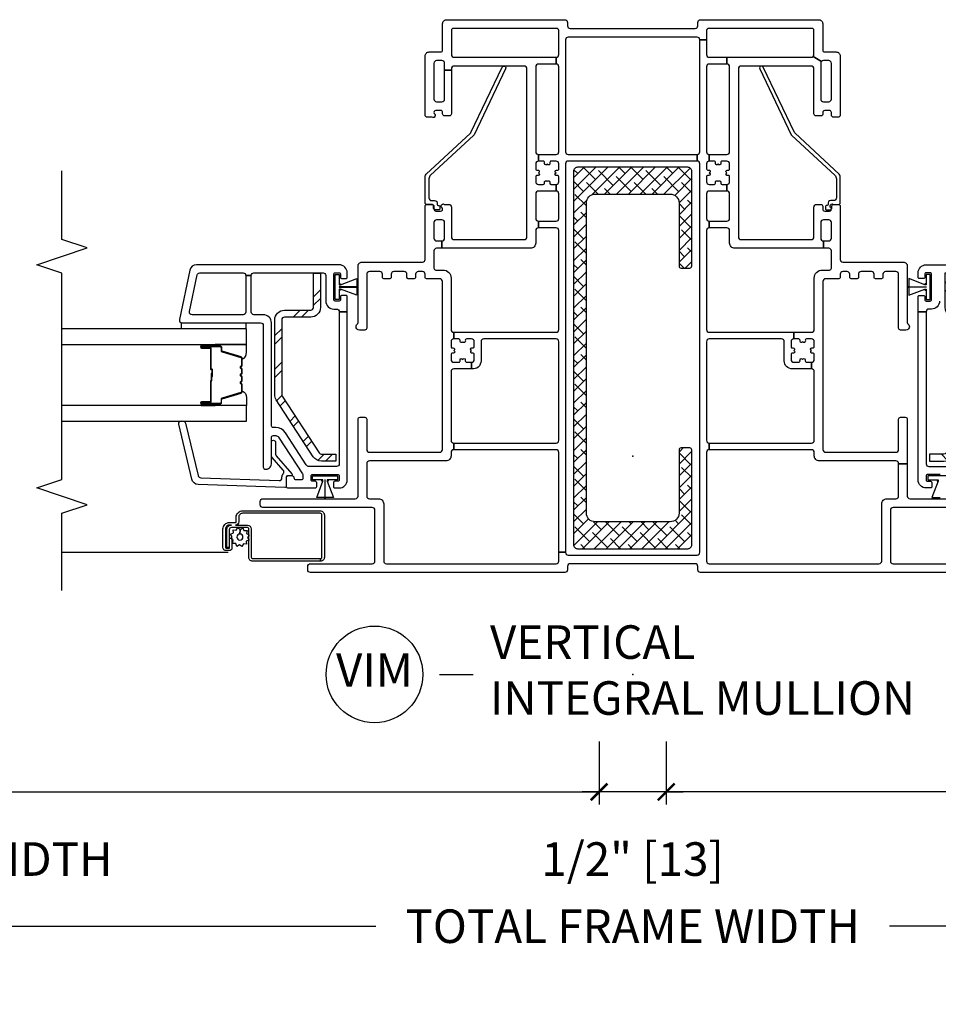
# Model space of a CAD drawing. Units: inches. Extents: x 1 to 200, y 1 to 115.
# Drawn here: x 116 to 123, y 28 to 36 of the extents above; entities that cross this region are included whole.
import ezdxf

# ---------------------------------------------------------------- set-up
doc = ezdxf.new("R2010")
doc.units = ezdxf.units.IN
doc.header["$MEASUREMENT"] = 0
doc.layers.get('Defpoints').update_dxf_attribs({"color": 253})
for name, color, linetype in [('ZP-ANNO-DIMS-DWNLD', 2, 'Continuous'), ('ZP-ANNO-MARK', 9, 'Continuous'), ('ZP-ANNO-TITL', 44, 'Continuous'), ('ZP-SECT-ALUM', 63, 'Continuous'), ('ZP-SECT-GLAS', 153, 'Continuous'), ('ZP-SECT-REIN', 14, 'Continuous'), ('ZP-SECT-RNHA', 101, 'Continuous'), ('ZP-SECT-SCRN', 234, 'Screen'), ('ZP-SECT-SEAL', 8, 'Continuous'), ('ZP-SECT-VINL', 130, 'Continuous'), ('ZP-SECT-WSTP', 40, 'Continuous')]:
    doc.layers.add(name, color=color, linetype=linetype)
doc.layers.add('ZP-ANNO-NPLT', color=7, linetype='Continuous', plot=False)
doc.styles.get("Standard").update_dxf_attribs({"font": 'arial.ttf'})
doc.linetypes.add('Screen', pattern='A,0.0625,-0.09375,[133,ltypeshp.shx,S=0.0375,R=0,X=-0.0625,Y=0],-0.0625,0.03125', length=0.25)
doc.dimstyles.new('3 inch Tick', dxfattribs={"dimtxt": 0.25, "dimasz": 0.125, "dimexe": 0.09375, "dimexo": 0.25, "dimgap": 0.0875, "dimtad": 1, "dimdec": 4, "dimzin": 10, "dimdsep": 46, "dimlunit": 5, "dimtxsty": 'Standard', "dimblk1": 'ARCHTICK', "dimblk2": 'ARCHTICK', "dimsah": 1, "dimcen": 0.09, "dimclrd": 256, "dimclre": 256, "dimclrt": 255, "dimadec": 3, "dimazin": 2, "dimtfac": 0.75, "dimtdec": 4, "dimtofl": 0, "dimtmove": 2, "dimatfit": 3, "dimfxl": 1, "dimfrac": 2, "dimtolj": 1, "dimtzin": 0, "dimlwd": -1, "dimlwe": -1, "dimarcsym": 0})
doc.dimstyles.new('Frame Brake Dim Text', dxfattribs={"dimtxt": 0.25, "dimasz": 0.125, "dimexe": 0.09375, "dimexo": 0.25, "dimgap": 0.25, "dimtad": 1, "dimdec": 4, "dimzin": 10, "dimdsep": 46, "dimlunit": 5, "dimtxsty": 'Standard', "dimblk1": 'ARCHTICK', "dimblk2": 'ARCHTICK', "dimsah": 1, "dimcen": 0.09, "dimclrd": 256, "dimclre": 256, "dimclrt": 255, "dimadec": 3, "dimazin": 2, "dimtfac": 0.75, "dimtdec": 4, "dimtofl": 0, "dimtmove": 2, "dimatfit": 3, "dimfxl": 1, "dimfrac": 2, "dimtolj": 1, "dimtzin": 0, "dimlwd": -1, "dimlwe": -1, "dimarcsym": 0})

# ---------------------------------------------------------------- blocks, each defined once
blk = doc.blocks.new('101CS - Vin2023 V250 DH (Dual .75  in 3mm IG) V J U Mull Sc')
at = {"layer": 'ZP-SECT-RNHA'}
h = blk.add_hatch(dxfattribs=at)
h.set_pattern_fill('ANSI38', color=256, scale=0.5, style=0)
h.paths.add_polyline_path([(-0.41, 2.151, 0.414214), (-0.44, 2.121), (-0.44, -0.659, 0.414214), (-0.41, -0.689), (0.41, -0.689, 0.414214), (0.44, -0.659), (0.44, 0.046, 0.414214), (0.425, 0.061), (0.36, 0.061, 0.414214), (0.345, 0.046), (0.345, -0.424, -0.414214), (0.28, -0.489), (-0.28, -0.489, -0.414214), (-0.345, -0.424), (-0.345, 1.886, -0.414214), (-0.28, 1.951), (0.28, 1.951, -0.414214), (0.345, 1.886), (0.345, 1.416, 0.414214), (0.36, 1.401), (0.425, 1.401, 0.414214), (0.44, 1.416), (0.44, 2.121, 0.414214), (0.41, 2.151)])
h = blk.add_hatch(dxfattribs=at)
h.set_pattern_fill('STEEL HATCH 2', color=256, scale=0.5, style=0, pattern_type=2)
h.set_pattern_definition([(45, (-35.7495, -11.9995), (3e-17, 0.5), [0.352139, -0.3549676]), (45, (-35.9995, -11.9995), (3e-17, 0.5), [0.7056926, -0.001414]), (90, (-35.75, -11.75), (-0.5, 3e-17), [0, -0.5]), (45, (-35.9995, -11.7495), (3e-17, 0.5), [0.352846, -0.3542605]), (45, (-35.812, -11.9995), (3e-17, 0.5), [0.4405275, -0.266579]), (45, (-35.9995, -11.937), (3e-17, 0.5), [0.617304, -0.0898026]), (45, (-35.9995, -11.687), (3e-17, 0.5), [0.264458, -0.442649]), (45, (-35.562, -11.9995), (3e-17, 0.5), [0.086974, -0.6201326])])
h.paths.add_polyline_path([(-2.3968, 1.0352, 0.414214), (-2.325, 1.107), (-2.325, 1.363), (-2.3768, 1.363), (-2.3768, 1.107, -0.414214), (-2.3968, 1.087), (-2.5932, 1.087, 0.414214), (-2.665, 1.0152), (-2.665, 0.999), (-2.665, 0.4588, 0.144993), (-2.6534, 0.4197), (-2.3781, -0.0043, 0.253968), (-2.3179, -0.037), (-2.21, -0.037), (-2.21, 0.0148), (-2.3179, 0.0148, -0.253968), (-2.3346, 0.0239), (-2.6132, 0.4529), (-2.6132, 0.999), (-2.6132, 1.0152, -0.414214), (-2.5932, 1.0352)])
h = blk.add_hatch(dxfattribs=at)
h.set_pattern_fill('STEEL HATCH 2', color=256, scale=0.5, angle=90, style=0, pattern_type=2)
h.set_pattern_definition([(135, (2.48387, 0.89112), (-0.5, 6e-17), [0.35214, -0.35497]), (135, (2.48387, 0.64112), (-0.5, 6e-17), [0.7057, -0.00141]), (180, (2.23437, 0.8906), (-6e-17, -0.5), [0, -0.5]), (135, (2.23387, 0.64112), (-0.5, 6e-17), [0.35285, -0.35426]), (135, (2.48387, 0.82862), (-0.5, 6e-17), [0.44053, -0.26658]), (135, (2.42137, 0.64112), (-0.5, 6e-17), [0.6173, -0.0898]), (135, (2.17137, 0.64112), (-0.5, 6e-17), [0.26446, -0.44265]), (135, (2.48387, 1.07862), (-0.5, 6e-17), [0.08697, -0.62013])])
h.paths.add_polyline_path([(2.3968, 1.087, -0.414214), (2.3768, 1.107), (2.3768, 1.363), (2.325, 1.363), (2.325, 1.107, 0.414214), (2.3968, 1.0352), (2.5932, 1.0352, -0.414214), (2.6132, 1.0152), (2.6132, 0.999), (2.6132, 0.4529), (2.3346, 0.0239, -0.253968), (2.3179, 0.0148), (2.21, 0.0148), (2.21, -0.037), (2.3179, -0.037, 0.253968), (2.3781, -0.0043), (2.6534, 0.4197, 0.144993), (2.665, 0.4588), (2.665, 0.999), (2.665, 1.0152, 0.414214), (2.5932, 1.087)])
at = {"layer": 'ZP-ANNO-NPLT'}
blk.add_point((0, 0), dxfattribs=at)
at = {"layer": 'ZP-SECT-ALUM'}
for points in [[(-3.1475, 0.8098), (-3.21, 0.8098, -1), (-3.21, 0.8158), (-3.072, 0.8158, -0.414214), (-3.065, 0.8088), (-3.065, 0.7887, 0.329751), (-3.0569, 0.7777), (-2.917, 0.7349, -0.329751), (-2.912, 0.7282), (-2.912, 0.6781, -0.198912), (-2.9141, 0.6731), (-2.9193, 0.668, 0.414214), (-2.9193, 0.6545), (-2.9141, 0.6494, -0.198912), (-2.912, 0.6444), (-2.912, 0.6211, -0.198912), (-2.9141, 0.6161), (-2.9193, 0.611, 0.414214), (-2.9193, 0.5975), (-2.9141, 0.5924, -0.198912), (-2.912, 0.5874), (-2.912, 0.5641, -0.198912), (-2.9141, 0.5591), (-2.9193, 0.554, 0.414214), (-2.9193, 0.5405), (-2.9141, 0.5354, -0.198912), (-2.912, 0.5304), (-2.912, 0.4803, -0.329751), (-2.917, 0.4736), (-3.0569, 0.4308, 0.329751), (-3.065, 0.4198), (-3.065, 0.3998, -0.414214), (-3.072, 0.3928), (-3.21, 0.3928, -1), (-3.21, 0.3988), (-3.1475, 0.3988, 0.414214), (-3.138, 0.4083), (-3.138, 0.559, -0.341999), (-3.1373, 0.56, 0.341999), (-3.1335, 0.5649), (-3.1335, 0.6143), (-3.138, 0.6143), (-3.138, 0.5653, -0.327919), (-3.1387, 0.5643, 0.327919), (-3.1425, 0.559), (-3.1425, 0.4083, -0.414214), (-3.1475, 0.4033), (-3.21, 0.4033, 1), (-3.21, 0.3883), (-3.072, 0.3883, 0.414214), (-3.0605, 0.3998), (-3.0605, 0.4198, -0.329751), (-3.0556, 0.4265), (-2.9157, 0.4693, 0.329751), (-2.9075, 0.4803), (-2.9075, 0.5304, 0.198912), (-2.9109, 0.5385), (-2.9161, 0.5437, -0.414214), (-2.9161, 0.5508), (-2.9109, 0.556, 0.198912), (-2.9075, 0.5641), (-2.9075, 0.5874, 0.198912), (-2.9109, 0.5955), (-2.9161, 0.6007, -0.414214), (-2.9161, 0.6078), (-2.9109, 0.613, 0.198912), (-2.9075, 0.6211), (-2.9075, 0.6444, 0.198912), (-2.9109, 0.6525), (-2.9161, 0.6577, -0.414214), (-2.9161, 0.6648), (-2.9109, 0.67, 0.198912), (-2.9075, 0.6781), (-2.9075, 0.7282, 0.329751), (-2.9157, 0.7392), (-3.0556, 0.782, -0.329751), (-3.0605, 0.7887), (-3.0605, 0.8088, 0.414214), (-3.072, 0.8203), (-3.21, 0.8203, 1), (-3.21, 0.8053), (-3.1475, 0.8053, -0.414214), (-3.1425, 0.8003), (-3.1425, 0.6493, 0.414214), (-3.1375, 0.6443), (-3.1357, 0.6443, -0.414214), (-3.1335, 0.6421), (-3.1335, 0.5943), (-3.129, 0.5943), (-3.129, 0.6421, 0.414214), (-3.1357, 0.6488), (-3.1375, 0.6488, -0.414214), (-3.138, 0.6493), (-3.138, 0.8003, 0.414214)], [(-2.904, -0.4067), (-2.3275, -0.4067, -0.414214), (-2.2955, -0.4387), (-2.2955, -0.7532, -0.414214), (-2.324, -0.7817), (-2.324, -0.7632, 0.414214), (-2.314, -0.7532), (-2.314, -0.4387, 0.414214), (-2.3275, -0.4252), (-2.904, -0.4252, 0.414214), (-2.9335, -0.4547), (-2.9335, -0.4901, -0.417559), (-2.9564, -0.5127), (-2.8682, -0.5133, -0.410876), (-2.84, -0.5417), (-2.84, -0.7532, 0.414214), (-2.83, -0.7632), (-2.324, -0.7632), (-2.324, -0.7817), (-2.83, -0.7817, -0.414214), (-2.8585, -0.7532), (-2.859, -0.5593), (-2.859, -0.5386, 0.32398), (-2.8685, -0.5317), (-2.9878, -0.5317, 0.414214), (-3.0038, -0.5478), (-3.0038, -0.6796), (-3.0223, -0.6796), (-3.0223, -0.5478, -0.414214), (-2.9878, -0.5132), (-3.0025, -0.5127, 0.414214), (-3.032, -0.5422), (-3.032, -0.6787, 0.414214), (-3.0256, -0.6851), (-3.0035, -0.6851, 0.414214), (-3.002, -0.6837), (-3.002, -0.6094), (-2.9835, -0.6094), (-2.9835, -0.6837, -0.414214), (-3.0035, -0.7036), (-3.0256, -0.7036, -0.414214), (-3.0505, -0.6787), (-3.0505, -0.5422, -0.414214), (-3.0025, -0.4942), (-2.9561, -0.4942, 0.414214), (-2.952, -0.4901), (-2.952, -0.4547, -0.414214)]]:
    blk.add_lwpolyline(points, format="xyb", close=True, dxfattribs=at)
at = {"layer": 'ZP-SECT-GLAS', "flags": 128}
for points in [[(-4.25, 0.831), (-2.875, 0.831), (-2.875, 0.948), (-4.25, 0.948)], [(-4.25, 0.2605), (-2.875, 0.2605), (-2.875, 0.3775), (-4.25, 0.3775)]]:
    blk.add_lwpolyline(points, dxfattribs=at)
at = {"layer": 'ZP-SECT-REIN'}
for points in [[(0.44, 2.121, 0.414214), (0.41, 2.151), (-0.41, 2.151, 0.414214), (-0.44, 2.121), (-0.44, -0.659, 0.414214), (-0.41, -0.689), (0.41, -0.689, 0.414214), (0.44, -0.659), (0.44, 0.046, 0.414214), (0.425, 0.061), (0.36, 0.061, 0.414214), (0.345, 0.046), (0.345, -0.424, -0.414214), (0.28, -0.489), (-0.28, -0.489, -0.414214), (-0.345, -0.424), (-0.345, 1.886, -0.414214), (-0.28, 1.951), (0.28, 1.951, -0.414214), (0.345, 1.886), (0.345, 1.416, 0.414214), (0.36, 1.401), (0.425, 1.401, 0.414214), (0.44, 1.416)], [(-2.3768, 1.363), (-2.325, 1.363), (-2.325, 1.107, -0.414214), (-2.3968, 1.0352), (-2.5932, 1.0352, 0.414214), (-2.6132, 1.0152), (-2.6132, 0.999), (-2.6132, 0.4588, 0.144993), (-2.61, 0.4479), (-2.3346, 0.0239, 0.253968), (-2.3179, 0.0148), (-2.21, 0.0148), (-2.21, -0.037), (-2.3179, -0.037, -0.253968), (-2.3781, -0.0043), (-2.6534, 0.4197, -0.144993), (-2.665, 0.4588), (-2.665, 0.999), (-2.665, 1.0152, -0.414214), (-2.5932, 1.087), (-2.3968, 1.087, 0.414214), (-2.3768, 1.107)], [(2.3768, 1.363), (2.325, 1.363), (2.325, 1.107, 0.414214), (2.3968, 1.0352), (2.5932, 1.0352, -0.414214), (2.6132, 1.0152), (2.6132, 0.999), (2.6132, 0.4588, -0.144993), (2.61, 0.4479), (2.3346, 0.0239, -0.253968), (2.3179, 0.0148), (2.21, 0.0148), (2.21, -0.037), (2.3179, -0.037, 0.253968), (2.3781, -0.0043), (2.6534, 0.4197, 0.144993), (2.665, 0.4588), (2.665, 0.999), (2.665, 1.0152, 0.414214), (2.5932, 1.087), (2.3968, 1.087, -0.414214), (2.3768, 1.107)]]:
    blk.add_lwpolyline(points, format="xyb", close=True, dxfattribs=at)
at = {"layer": 'ZP-SECT-SCRN'}
blk.add_line((-3.0113, -0.7183), (-4.25, -0.7183), dxfattribs=at)
at = {"layer": 'ZP-SECT-SEAL'}
for points in [[(-3.1097, 0.831), (-3.1097, 0.8203), (-3.21, 0.8203, 0.120168), (-3.2135, 0.8194), (-3.2135, 0.831)], [(-2.9157, 0.7392, -0.329751), (-2.9075, 0.7282), (-2.9075, 0.722, 0.300665), (-2.875, 0.7737), (-2.875, 0.831), (-3.1097, 0.831), (-3.1097, 0.8203), (-3.072, 0.8203, -0.414214), (-3.0605, 0.8088), (-3.0605, 0.7887, 0.329751), (-3.0556, 0.782)], [(-2.9157, 0.4693, 0.329751), (-2.9075, 0.4803), (-2.9075, 0.4865, -0.300665), (-2.875, 0.4348), (-2.875, 0.3775), (-3.1097, 0.3775), (-3.1097, 0.3883), (-3.072, 0.3883, 0.414214), (-3.0605, 0.3998), (-3.0605, 0.4198, -0.329751), (-3.0556, 0.4265)], [(-3.1097, 0.3775), (-3.1097, 0.3883), (-3.21, 0.3883, -0.120168), (-3.2135, 0.3891), (-3.2135, 0.3775)]]:
    blk.add_lwpolyline(points, format="xyb", close=True, dxfattribs=at)
at = {"layer": 'ZP-SECT-VINL'}
for points in [[(2.753, -0.382), (1.939, -0.382, 0.414214), (1.919, -0.402), (1.919, -0.781, 0.414214), (1.939, -0.801), (2.399, -0.801, -0.414214)], [(2.399, -0.866), (0.505, -0.866, -0.414214), (0.485, -0.846), (0.485, -0.821, 0.414214), (0.465, -0.801), (-0.465, -0.801, 0.414214), (-0.485, -0.821), (-0.485, -0.846, -0.414214), (-0.505, -0.866), (-2.399, -0.866, -0.414214), (-2.419, -0.846), (-2.419, -0.821, -0.414214), (-2.399, -0.801), (-1.939, -0.801, 0.414214), (-1.919, -0.781), (-1.919, -0.402, 0.414214), (-1.939, -0.382), (-2.753, -0.382, -0.414214), (-2.773, -0.362), (-2.773, -0.337, -0.414214), (-2.753, -0.317), (-2.065, -0.317, 0.414214), (-2.045, -0.297), (-2.045, 0.275, -0.414214), (-2.03, 0.29), (-1.995, 0.29, -0.414214), (-1.98, 0.275), (-1.98, 0.049, 0.414214), (-1.96, 0.029), (-1.437, 0.029, 0.414214), (-1.417, 0.049), (-1.417, 1.301, 0.414214), (-1.437, 1.321), (-1.535, 1.321, -0.414214), (-1.545, 1.331), (-1.545, 1.354, 0.414214), (-1.565, 1.374), (-1.596, 1.374, 0.414214), (-1.616, 1.354), (-1.616, 1.331, -0.414214), (-1.626, 1.321), (-1.671, 1.321, -0.414214), (-1.681, 1.331), (-1.681, 1.354, 0.414214), (-1.701, 1.374), (-1.778, 1.374, 0.414214), (-1.798, 1.354), (-1.798, 1.331, -0.414214), (-1.808, 1.321), (-1.853, 1.321, -0.414214), (-1.863, 1.331), (-1.863, 1.354, 0.414214), (-1.883, 1.374), (-1.96, 1.374, 0.414214), (-1.98, 1.354), (-1.98, 0.954, -0.414214), (-1.995, 0.939), (-2.035, 0.939, -0.708812), (-2.0506, 0.9835, 0.227735), (-2.045, 0.9952), (-2.045, 1.415, -0.414214), (-2.015, 1.445), (-1.565, 1.445, 0.414214), (-1.545, 1.465), (-1.545, 1.86, -0.414214), (-1.53, 1.875), (-1.495, 1.875, -0.414214), (-1.48, 1.86), (-1.48, 1.84, 0.414214), (-1.465, 1.825), (-1.43, 1.825, 0.599022), (-1.4175, 1.8483, -1.063913), (-1.4, 1.875), (-1.37, 1.875, -0.414214), (-1.35, 1.855), (-1.35, 1.633, 0.414214), (-1.33, 1.613), (-0.807, 1.613, 0.414214), (-0.787, 1.633), (-0.787, 2.885, 0.414214), (-0.807, 2.905), (-1.33, 2.905, 0.414214), (-1.35, 2.885), (-1.35, 2.875), (-1.4, 2.875), (-1.4, 2.925, 0.414214), (-1.42, 2.945), (-1.46, 2.945, 0.414214), (-1.48, 2.925), (-1.48, 2.659, 0.414214), (-1.46, 2.639), (-1.42, 2.639, 0.414214), (-1.4, 2.659), (-1.4, 2.875), (-1.35, 2.875), (-1.35, 2.5486, -0.414214), (-1.365, 2.5336), (-1.4, 2.5336, -0.414214), (-1.415, 2.5486), (-1.415, 2.559, 0.414214), (-1.43, 2.574), (-1.465, 2.574, 0.599022), (-1.4775, 2.5507, -1.063913), (-1.495, 2.524), (-1.53, 2.524, -0.414214), (-1.545, 2.539), (-1.545, 2.98, -0.414214), (-1.515, 3.01), (-1.43, 3.01, 0.414214), (-1.415, 3.025), (-1.415, 3.22, -0.414214), (-1.385, 3.25), (-0.505, 3.25, -0.414214), (-0.485, 3.23), (-0.485, 3.205, 0.414214), (-0.465, 3.185), (0.465, 3.185, 0.414214), (0.485, 3.205), (0.485, 3.23, -0.414214), (0.505, 3.25), (1.385, 3.25, -0.414214), (1.415, 3.22), (1.415, 3.025, 0.414214), (1.43, 3.01), (1.515, 3.01, -0.414214), (1.545, 2.98), (1.545, 2.539, -0.414214), (1.53, 2.524), (1.495, 2.524, -0.414214), (1.48, 2.539), (1.48, 2.559, 0.414214), (1.465, 2.574), (1.43, 2.574, 0.516104), (1.4158, 2.5541, -0.574327), (1.4, 2.5336), (1.365, 2.5336, -0.414214), (1.35, 2.5486), (1.35, 2.885, 0.414214), (1.33, 2.905), (0.807, 2.905, 0.414214), (0.787, 2.885), (0.787, 1.633, 0.414214), (0.807, 1.613), (1.33, 1.613, 0.414214), (1.35, 1.633), (1.35, 1.855, -0.414214), (1.37, 1.875), (1.4, 1.875, -0.414214), (1.415, 1.86), (1.415, 1.84, 0.414214), (1.43, 1.825), (1.465, 1.825, 0.599022), (1.4775, 1.8483, -1.063913), (1.495, 1.875), (1.53, 1.875, -0.414214), (1.545, 1.86), (1.545, 1.465, 0.414214), (1.565, 1.445), (2.015, 1.445, -0.414214), (2.045, 1.415), (2.045, 0.9952, 0.227735), (2.0506, 0.9835, -0.708812), (2.035, 0.939), (1.995, 0.939, -0.414214), (1.98, 0.954), (1.98, 1.354, 0.414214), (1.96, 1.374), (1.883, 1.374, 0.414214), (1.863, 1.354), (1.863, 1.331, -0.414214), (1.853, 1.321), (1.808, 1.321, -0.414214), (1.798, 1.331), (1.798, 1.354, 0.414214), (1.778, 1.374), (1.701, 1.374, 0.414214), (1.681, 1.354), (1.681, 1.331, -0.414214), (1.671, 1.321), (1.626, 1.321, -0.414214), (1.616, 1.331), (1.616, 1.354, 0.414214), (1.596, 1.374), (1.565, 1.374, 0.414214), (1.545, 1.354), (1.545, 1.331, -0.414214), (1.535, 1.321), (1.437, 1.321, 0.414214), (1.417, 1.301), (1.417, 0.049, 0.414214), (1.437, 0.029), (1.96, 0.029, 0.414214), (1.98, 0.049), (1.98, 0.275, -0.414214), (1.995, 0.29), (2.03, 0.29, -0.414214), (2.045, 0.275), (2.045, -0.056), (1.98, -0.056, 0.414214), (1.96, -0.036), (1.391, -0.036, -0.414214), (1.352, 0.003), (1.352, 0.028, 0.414214), (1.332, 0.048), (0.57, 0.048), (0.57, 0.098), (1.332, 0.098, 0.414214), (1.352, 0.118), (1.352, 0.6295, 0.414214), (1.332, 0.6495), (1.332, 0.6995, 0.414214), (1.352, 0.7195), (1.352, 0.7565, 0.523655), (1.3385, 0.7659, -0.936527), (1.3314, 0.786, -0.852611), (1.3345, 0.8055), (1.342, 0.8055, 0.414214), (1.352, 0.8155), (1.352, 0.8525, 0.414214), (1.332, 0.8725), (1.295, 0.8725, 0.523655), (1.2856, 0.859, -0.936527), (1.2655, 0.8519, -0.852611), (1.246, 0.855), (1.246, 0.8625, 0.414214), (1.236, 0.8725), (1.199, 0.8725), (1.199, 0.9225), (1.332, 0.9225, 0.414214), (1.352, 0.9425), (1.352, 1.326, -0.414214), (1.412, 1.386), (1.465, 1.386, 0.414214), (1.48, 1.401), (1.48, 1.528, 0.414214), (1.46, 1.548), (1.42, 1.548), (1.42, 1.603), (1.46, 1.603, 0.414214), (1.48, 1.623), (1.48, 1.74, 0.414214), (1.46, 1.76), (1.42, 1.76, 0.414214), (1.4, 1.74), (1.4, 1.623, 0.414214), (1.42, 1.603), (1.42, 1.548), (0.761, 1.548, -0.414214), (0.722, 1.587), (0.722, 1.68, 0.414214), (0.702, 1.7), (0.57, 1.7), (0.57, 1.75), (0.702, 1.75, 0.414214), (0.722, 1.77), (0.722, 1.9535, 0.414214), (0.702, 1.9735), (0.702, 2.0235, 0.414214), (0.722, 2.0435), (0.722, 2.0805, 0.523655), (0.7085, 2.0899, -0.936527), (0.7014, 2.11, -0.852611), (0.7045, 2.1295), (0.712, 2.1295, 0.414214), (0.722, 2.1395), (0.722, 2.1765, 0.414214), (0.702, 2.1965), (0.6655, 2.1965, 0.523655), (0.6561, 2.183, -0.936527), (0.636, 2.1759, -0.852611), (0.6165, 2.179), (0.6165, 2.1865, 0.414214), (0.6065, 2.1965), (0.57, 2.1965), (0.57, 2.2465), (0.702, 2.2465, 0.414214), (0.722, 2.2665), (0.722, 2.9, 0.414214), (0.702, 2.92), (0.702, 2.97), (1.33, 2.97, 0.198912), (1.3441, 2.9759), (1.4059, 2.9391, 0.198912), (1.4, 2.925), (1.4, 2.659, 0.414214), (1.42, 2.639), (1.46, 2.639, 0.414214), (1.48, 2.659), (1.48, 2.925, 0.414214), (1.46, 2.945), (1.42, 2.945, 0.198912), (1.4059, 2.9391), (1.3441, 2.9759, 0.198912), (1.35, 2.99), (1.35, 3.17, 0.414214), (1.335, 3.185), (0.565, 3.185, 0.414214), (0.55, 3.17), (0.55, 3.1), (0.5, 3.1, 0.414214), (0.48, 3.12), (-0.48, 3.12, 0.414214), (-0.5, 3.1), (-0.5, 2.267, 0.414214), (-0.48, 2.247), (0.48, 2.247), (0.48, 2.197), (-0.48, 2.197, 0.414214), (-0.5, 2.177), (-0.5, -0.716), (-0.55, -0.716), (-0.55, 0.028, 0.414214), (-0.57, 0.048), (-1.332, 0.048), (-1.332, 0.098), (-0.57, 0.098, 0.414214), (-0.55, 0.118), (-0.55, 0.8525, 0.414214), (-0.57, 0.8725), (-1.109, 0.8725, 0.414214), (-1.129, 0.8525), (-1.129, 0.7095, -0.464153), (-1.199, 0.6503), (-1.199, 0.6995, 0.414214), (-1.179, 0.7195), (-1.179, 0.7565, 0.523655), (-1.1925, 0.7659, -0.936527), (-1.1996, 0.786, -0.852611), (-1.1965, 0.8055), (-1.189, 0.8055, 0.414214), (-1.179, 0.8155), (-1.179, 0.8525, 0.414214), (-1.199, 0.8725), (-1.236, 0.8725, 0.523655), (-1.2454, 0.859, -0.936527), (-1.2655, 0.8519, -0.852611), (-1.285, 0.855), (-1.285, 0.8625, 0.414214), (-1.295, 0.8725), (-1.332, 0.8725), (-1.332, 0.9225), (-0.57, 0.9225, 0.414214), (-0.55, 0.9425), (-0.55, 1.68, 0.414214), (-0.57, 1.7), (-0.702, 1.7), (-0.702, 1.75), (-0.57, 1.75, 0.414214), (-0.55, 1.77), (-0.55, 1.9535, 0.414214), (-0.57, 1.9735), (-0.57, 2.0235, 0.414214), (-0.55, 2.0435), (-0.55, 2.0805, 0.523655), (-0.5635, 2.0899, -0.936527), (-0.5706, 2.11, -0.852611), (-0.5675, 2.1295), (-0.56, 2.1295, 0.414214), (-0.55, 2.1395), (-0.55, 2.1765, 0.414214), (-0.57, 2.1965), (-0.6065, 2.1965, 0.523655), (-0.6159, 2.183, -0.936527), (-0.636, 2.1759, -0.852611), (-0.6555, 2.179), (-0.6555, 2.1865, 0.414214), (-0.6655, 2.1965), (-0.702, 2.1965), (-0.702, 2.2465), (-0.57, 2.2465, 0.414214), (-0.55, 2.2665), (-0.55, 2.9, 0.414214), (-0.57, 2.92), (-0.57, 2.97, 0.414214), (-0.55, 2.99), (-0.55, 3.17, 0.414214), (-0.565, 3.185), (-1.335, 3.185, 0.414214), (-1.35, 3.17), (-1.35, 2.99, 0.414214), (-1.33, 2.97), (-0.57, 2.97), (-0.57, 2.92), (-0.702, 2.92, 0.414214), (-0.722, 2.9), (-0.722, 2.2665, 0.414214), (-0.702, 2.2465), (-0.702, 2.1965, 0.414214), (-0.722, 2.1765), (-0.722, 2.1395, 0.523655), (-0.7085, 2.1301, -0.936527), (-0.7014, 2.11, -0.852611), (-0.7045, 2.0905), (-0.712, 2.0905, 0.414214), (-0.722, 2.0805), (-0.722, 2.0435, 0.414214), (-0.702, 2.0235), (-0.6655, 2.0235, 0.523655), (-0.6561, 2.037, -0.936527), (-0.636, 2.0441, -0.852611), (-0.6165, 2.041), (-0.6165, 2.0335, 0.414214), (-0.6065, 2.0235), (-0.57, 2.0235), (-0.57, 1.9735), (-0.702, 1.9735, 0.414214), (-0.722, 1.9535), (-0.722, 1.77, 0.414214), (-0.702, 1.75), (-0.702, 1.7, 0.414214), (-0.722, 1.68), (-0.722, 1.587, -0.414214), (-0.761, 1.548), (-1.42, 1.548), (-1.42, 1.603, 0.414214), (-1.4, 1.623), (-1.4, 1.74, 0.414214), (-1.42, 1.76), (-1.46, 1.76, 0.414214), (-1.48, 1.74), (-1.48, 1.623, 0.414214), (-1.46, 1.603), (-1.42, 1.603), (-1.42, 1.548), (-1.46, 1.548, 0.414214), (-1.48, 1.528), (-1.48, 1.401, 0.414214), (-1.465, 1.386), (-1.412, 1.386, -0.414214), (-1.352, 1.326), (-1.352, 0.9425, 0.414214), (-1.332, 0.9225), (-1.332, 0.8725, 0.414214), (-1.352, 0.8525), (-1.352, 0.8155, 0.523655), (-1.3385, 0.8061, -0.936527), (-1.3314, 0.786, -0.852611), (-1.3345, 0.7665), (-1.342, 0.7665, 0.414214), (-1.352, 0.7565), (-1.352, 0.7195, 0.414214), (-1.332, 0.6995), (-1.295, 0.6995, 0.523655), (-1.2856, 0.713, -0.936527), (-1.2655, 0.7201, -0.852611), (-1.246, 0.717), (-1.246, 0.7095, 0.414214), (-1.236, 0.6995), (-1.199, 0.6995), (-1.199, 0.6495), (-1.332, 0.6495, 0.414214), (-1.352, 0.6295), (-1.352, 0.118, 0.414214), (-1.332, 0.098), (-1.332, 0.048, 0.414214), (-1.352, 0.028), (-1.352, 0.003, -0.414214), (-1.391, -0.036), (-1.96, -0.036, 0.414214), (-1.98, -0.056), (-1.98, -0.297, 0.414214), (-1.96, -0.317), (-1.893, -0.317, -0.414214), (-1.854, -0.356), (-1.854, -0.781, 0.414214), (-1.834, -0.801), (-0.57, -0.801, 0.414214), (-0.55, -0.781), (-0.55, -0.716), (-0.5, -0.716, 0.414214), (-0.48, -0.736), (0.48, -0.736, 0.414214), (0.5, -0.716), (0.5, 2.177, 0.414214), (0.48, 2.197), (0.48, 2.247, 0.414214), (0.5, 2.267), (0.5, 3.1), (0.55, 3.1), (0.55, 2.99, 0.414214), (0.57, 2.97), (0.702, 2.97), (0.702, 2.92), (0.57, 2.92, 0.414214), (0.55, 2.9), (0.55, 2.2665, 0.414214), (0.57, 2.2465), (0.57, 2.1965, 0.414214), (0.55, 2.1765), (0.55, 2.1395, 0.523655), (0.5635, 2.1301, -0.936527), (0.5706, 2.11, -0.852611), (0.5675, 2.0905), (0.56, 2.0905, 0.414214), (0.55, 2.0805), (0.55, 2.0435, 0.414214), (0.57, 2.0235), (0.6065, 2.0235, 0.523655), (0.6159, 2.037, -0.936527), (0.636, 2.0441, -0.852611), (0.6555, 2.041), (0.6555, 2.0335, 0.414214), (0.6655, 2.0235), (0.702, 2.0235), (0.702, 1.9735), (0.57, 1.9735, 0.414214), (0.55, 1.9535), (0.55, 1.77, 0.414214), (0.57, 1.75), (0.57, 1.7, 0.414214), (0.55, 1.68), (0.55, 0.9425, 0.414214), (0.57, 0.9225), (1.199, 0.9225), (1.199, 0.8725, 0.414214), (1.179, 0.8525), (1.179, 0.8155, 0.523655), (1.1925, 0.8061, -0.936527), (1.1996, 0.786, -0.852611), (1.1965, 0.7665), (1.189, 0.7665, 0.414214), (1.179, 0.7565), (1.179, 0.7195, 0.414214), (1.199, 0.6995), (1.236, 0.6995, 0.523655), (1.2454, 0.713, -0.936527), (1.2655, 0.7201, -0.852611), (1.285, 0.717), (1.285, 0.7095, 0.414214), (1.295, 0.6995), (1.332, 0.6995), (1.332, 0.6495), (1.189, 0.6495, -0.414214), (1.129, 0.7095), (1.129, 0.8525, 0.414214), (1.109, 0.8725), (0.57, 0.8725, 0.414214), (0.55, 0.8525), (0.55, 0.118, 0.414214), (0.57, 0.098), (0.57, 0.048, 0.414214), (0.55, 0.028), (0.55, -0.781, 0.414214), (0.57, -0.801), (1.834, -0.801, 0.414214), (1.854, -0.781), (1.854, -0.356, -0.414214), (1.893, -0.317), (1.96, -0.317, 0.414214), (1.98, -0.297), (1.98, -0.056), (2.045, -0.056), (2.045, -0.297, 0.414214), (2.065, -0.317), (2.753, -0.317, -0.414214)], [(2.2905, -0.1371), (2.2315, -0.1371), (2.1965, -0.1371, 0.459034), (2.185, -0.147), (2.185, -0.177, 0.414214), (2.195, -0.187), (2.2175, -0.187, -0.414214), (2.2275, -0.197), (2.2275, -0.227, -0.414214), (2.2175, -0.237), (2.185, -0.237, -0.414214), (2.125, -0.177), (2.125, 1.075), (2.185, 1.075), (2.185, -0.057, 0.414214), (2.205, -0.077), (2.4088, -0.077, 0.253968)], [(2.285, 1.155, -0.414214), (2.225, 1.095), (2.205, 1.095, 0.414214), (2.185, 1.075), (2.125, 1.075), (2.125, 1.1875, -0.414214), (2.135, 1.1975), (2.165, 1.1975, -0.414214), (2.175, 1.1875), (2.175, 1.165, 0.414214), (2.185, 1.155), (2.215, 1.155, 0.459034), (2.2249, 1.1665), (2.2249, 1.2365), (2.2249, 1.2395), (2.2249, 1.2595), (2.2249, 1.3185), (2.2249, 1.3535, 0.459034), (2.215, 1.365), (2.185, 1.365, 0.414214), (2.175, 1.355), (2.175, 1.3325, -0.414214), (2.165, 1.3225), (2.135, 1.3225, -0.414214), (2.125, 1.3325), (2.125, 1.365, -0.414214), (2.185, 1.425), (3.2474, 1.425, -0.354119)]]:
    blk.add_lwpolyline(points, format="xyb", dxfattribs=at)
for points in [[(-0.9713, 2.8967, -1), (-0.9461, 2.8846), (-1.1813, 2.3937, -0.094968), (-1.1858, 2.3876), (-1.5044, 2.0935, 0.209366), (-1.517, 2.0649), (-1.517, 1.923, 0.414214), (-1.497, 1.903), (-1.475, 1.903, -0.499183), (-1.4547, 1.8783, 0.483064), (-1.445, 1.866, -0.414214), (-1.435, 1.856), (-1.435, 1.843, -0.414214), (-1.445, 1.833), (-1.464, 1.833, -0.414214), (-1.484, 1.853), (-1.484, 1.865, 0.414214), (-1.494, 1.875), (-1.535, 1.875, -0.414214), (-1.545, 1.885), (-1.545, 2.0854, -0.209366), (-1.5386, 2.1001), (-1.2087, 2.4045, 0.094968), (-1.2042, 2.4106)], [(0.9713, 2.8967, 1), (0.9461, 2.8846), (1.1813, 2.3937, 0.094968), (1.1858, 2.3876), (1.5044, 2.0935, -0.209366), (1.517, 2.0649), (1.517, 1.923, -0.414214), (1.497, 1.903), (1.475, 1.903, 0.499183), (1.4547, 1.8783, -0.483064), (1.445, 1.866, 0.414214), (1.435, 1.856), (1.435, 1.843, 0.414214), (1.445, 1.833), (1.464, 1.833, 0.414214), (1.484, 1.853), (1.484, 1.865, -0.414214), (1.494, 1.875), (1.535, 1.875, 0.414214), (1.545, 1.885), (1.545, 2.0854, 0.209366), (1.5386, 2.1001), (1.2087, 2.4045, -0.094968), (1.2042, 2.4106)], [(-2.185, 1.425), (-3.2474, 1.425, 0.354119), (-3.2963, 1.3854), (-3.3746, 1.0172, 0.476976), (-3.355, 0.993), (-2.77, 0.993, -0.414214), (-2.75, 0.973), (-2.75, -0.0815, 0.356394), (-2.738, -0.0962, 0.474498), (-2.69, -0.057), (-2.69, 0.138, -0.414214), (-2.675, 0.153), (-2.6569, 0.153, -0.253968), (-2.6359, 0.1416), (-2.459, -0.1308, -0.144993), (-2.455, -0.1444), (-2.455, -0.162, -0.414214), (-2.47, -0.177), (-2.505, -0.177, -0.414214), (-2.52, -0.162, 0.414214), (-2.535, -0.147), (-2.565, -0.147, 0.414214), (-2.58, -0.162), (-2.58, -0.222, 0.414214), (-2.565, -0.237), (-2.3625, -0.237, 0.414214), (-2.3525, -0.227), (-2.3525, -0.197, 0.414214), (-2.3625, -0.187), (-2.385, -0.187, -0.414214), (-2.395, -0.177), (-2.395, -0.147, -0.459034), (-2.3835, -0.1371), (-2.3135, -0.1371), (-2.2905, -0.1371), (-2.2315, -0.1371), (-2.1965, -0.1371, -0.459034), (-2.185, -0.147), (-2.185, -0.177, -0.414214), (-2.195, -0.187), (-2.2175, -0.187, 0.414214), (-2.2275, -0.197), (-2.2275, -0.227, 0.414214), (-2.2175, -0.237), (-2.185, -0.237, 0.414214), (-2.125, -0.177), (-2.125, 1.075), (-2.185, 1.075), (-2.185, -0.057, -0.414214), (-2.205, -0.077), (-2.4088, -0.077, -0.253968), (-2.4298, -0.0656), (-2.5856, 0.1743, 0.253968), (-2.6569, 0.213), (-2.675, 0.213, -0.414214), (-2.69, 0.228), (-2.69, 0.993, 0.414214), (-2.75, 1.053), (-2.82, 1.053, -0.414214), (-2.84, 1.073), (-2.84, 1.345), (-2.88, 1.345), (-2.88, 1.073, -0.414214), (-2.9, 1.053), (-3.2809, 1.053, -0.476976), (-3.3005, 1.0772), (-3.2427, 1.3492, -0.354119), (-3.2231, 1.365), (-2.9, 1.365, -0.414214), (-2.88, 1.345), (-2.84, 1.345, -0.414214), (-2.82, 1.365), (-2.305, 1.365, -0.414214), (-2.285, 1.345), (-2.285, 1.155, 0.414214), (-2.225, 1.095), (-2.205, 1.095, -0.414214), (-2.185, 1.075), (-2.125, 1.075), (-2.125, 1.1875, 0.414214), (-2.135, 1.1975), (-2.165, 1.1975, 0.414214), (-2.175, 1.1875), (-2.175, 1.165, -0.414214), (-2.185, 1.155), (-2.215, 1.155, -0.459034), (-2.2249, 1.1665), (-2.2249, 1.2365), (-2.2249, 1.2395), (-2.2249, 1.2595), (-2.2249, 1.3185), (-2.2249, 1.3535, -0.459034), (-2.215, 1.365), (-2.185, 1.365, -0.414214), (-2.175, 1.355), (-2.175, 1.3325, 0.414214), (-2.165, 1.3225), (-2.135, 1.3225, 0.414214), (-2.125, 1.3325), (-2.125, 1.365, 0.414214)], [(-2.58, -0.224, -0.424475), (-2.5903, -0.234), (-3.2351, -0.2115, -0.354119), (-3.2826, -0.1702), (-3.3801, 0.2387, -0.476976), (-3.3597, 0.2622), (-3.3485, 0.2618, -0.354119), (-3.3295, 0.2453), (-3.2353, -0.1446, 0.354119), (-3.2163, -0.1611), (-2.6322, -0.1815, 0.424475), (-2.6115, -0.1615), (-2.6115, -0.1567, -0.177804), (-2.6018, -0.1301, 0.372037), (-2.602, -0.104), (-2.685, -0.0095, -0.182182), (-2.69, 0.0037), (-2.69, 0.1025, -1), (-2.659, 0.1025), (-2.659, 0.0154, 0.182182), (-2.654, 0.0022), (-2.5375, -0.1304, -0.645074), (-2.545, -0.147), (-2.57, -0.147, 0.414214), (-2.58, -0.157)]]:
    blk.add_lwpolyline(points, format="xyb", close=True, dxfattribs=at)
at = {"layer": 'ZP-SECT-WSTP'}
for points in [[(-2.215, 1.3535), (-2.185, 1.3535), (-2.185, 1.2835), (-2.175, 1.2835), (-2.175, 1.2805), (-2.185, 1.2805), (-2.185, 1.2765), (-2.176, 1.2765), (-2.055, 1.3221), (-2.055, 1.2605), (-2.045, 1.2605), (-2.185, 1.2605), (-2.185, 1.2595), (-2.055, 1.2595), (-2.045, 1.2595), (-2.055, 1.2595), (-2.055, 1.1979), (-2.176, 1.2435), (-2.185, 1.2435), (-2.185, 1.2395), (-2.175, 1.2395), (-2.175, 1.2365), (-2.185, 1.2365), (-2.185, 1.1665), (-2.215, 1.1665)], [(2.215, 1.3535), (2.185, 1.3535), (2.185, 1.2835), (2.175, 1.2835), (2.175, 1.2805), (2.185, 1.2805), (2.185, 1.2765), (2.176, 1.2765), (2.055, 1.3221), (2.055, 1.2605), (2.045, 1.2605), (2.185, 1.2605), (2.185, 1.2595), (2.055, 1.2595), (2.045, 1.2595), (2.055, 1.2595), (2.055, 1.1979), (2.176, 1.2435), (2.185, 1.2435), (2.185, 1.2395), (2.175, 1.2395), (2.175, 1.2365), (2.185, 1.2365), (2.185, 1.1665), (2.215, 1.1665)], [(-2.88, 0.993), (-2.88, 0.948), (-3.36, 0.948), (-3.36, 0.993)], [(-2.197, -0.147), (-2.197, -0.177), (-2.267, -0.177), (-2.267, -0.187), (-2.27, -0.187), (-2.27, -0.177), (-2.274, -0.177), (-2.274, -0.186), (-2.2284, -0.307), (-2.29, -0.307), (-2.29, -0.317), (-2.29, -0.177), (-2.291, -0.177), (-2.291, -0.307), (-2.291, -0.317), (-2.291, -0.307), (-2.3526, -0.307), (-2.307, -0.186), (-2.307, -0.177), (-2.311, -0.177), (-2.311, -0.187), (-2.314, -0.187), (-2.314, -0.177), (-2.384, -0.177), (-2.384, -0.147)]]:
    blk.add_lwpolyline(points, close=True, dxfattribs=at)
blk.add_lwpolyline([(2.384, -0.147), (2.197, -0.147), (2.197, -0.177), (2.267, -0.177), (2.267, -0.187), (2.27, -0.187), (2.27, -0.177), (2.274, -0.177), (2.274, -0.186), (2.2284, -0.307), (2.29, -0.307)], dxfattribs=at)
blk.add_lwpolyline([(-2.868, -0.6052), (-2.8585, -0.6202), (-2.8585, -0.6256), (-2.8769, -0.6332), (-2.876, -0.6561), (-2.8987, -0.6531), (-2.9093, -0.6734), (-2.9274, -0.6594), (-2.9468, -0.6717), (-2.9555, -0.6505), (-2.9773, -0.6514), (-2.9773, -0.6435), (-2.9754, -0.6287), (-2.9835, -0.6208), (-2.9835, -0.6094), (-2.989, -0.6094), (-2.9817, -0.6), (-2.9939, -0.5806), (-2.9728, -0.5719), (-2.9737, -0.549), (-2.951, -0.552), (-2.9404, -0.5317), (-2.9222, -0.5457), (-2.9238, -0.5796, 0.42767), (-2.9478, -0.6026, 1), (-2.9018, -0.6026, 0.400884), (-2.9238, -0.5796), (-2.9222, -0.5457), (-2.9029, -0.5335), (-2.8942, -0.5546), (-2.8713, -0.5537), (-2.8743, -0.5764), (-2.8585, -0.5847), (-2.8585, -0.5928)], format="xyb", close=True, dxfattribs=at)
blk = doc.blocks.new('109DCN - Cut Name Mullion Intergal Vertical (VIM)')
at = {"layer": 'ZP-ANNO-NPLT'}
blk.add_point((0, 0), dxfattribs=at)
at = {"layer": 'ZP-ANNO-TITL'}
blk.add_lwpolyline([(-0.359375, 0), (-0.296875, 0)], dxfattribs=at)
blk.add_circle((-0.480625, 0), 0.09, dxfattribs=at)
at = {"layer": 'ZP-ANNO-TITL', "char_height": 0.0625}
for s, insert, width, attachment_point in [('VERTICAL\\PINTEGRAL MULLION', (-0.265625, 0), 1.125, 4), ('VIM', (-0.480625, 0), 0.1375, 5)]:
    blk.add_mtext(s, dxfattribs=dict(at, insert=insert, width=width, attachment_point=attachment_point))
blk = doc.blocks.new('_ArchTick')
at = {"color": 0, "linetype": 'ByBlock', "const_width": 0.15}
blk.add_lwpolyline([(-0.5, -0.5), (0.5, 0.5)], dxfattribs=at)
blk = doc.blocks.new('*D455')
at = {"layer": 'Defpoints', "color": 0, "transparency": 16777216}
for p in [(111, 32.5), (130.5, 32.5), (111, 29)]:
    blk.add_point(p, dxfattribs=at)
at = {"layer": 'ZP-ANNO-DIMS-DWNLD', "transparency": 16777216}
for p, q in [((111, 32.25), (111, 28.9062)), ((130.5, 32.25), (130.5, 28.9062)), ((111, 29), (118.8375, 29)), ((130.5, 29), (122.6625, 29))]:
    blk.add_line(p, q, dxfattribs=at)
at = {"layer": 'ZP-ANNO-DIMS-DWNLD', "transparency": 16777216, "xscale": 0.125, "yscale": 0.125, "zscale": 0.125, "rotation": 180}
blk.add_blockref('_ArchTick', (111, 29), dxfattribs=at)
at = {"layer": 'ZP-ANNO-DIMS-DWNLD', "transparency": 16777216, "xscale": 0.125, "yscale": 0.125, "zscale": 0.125}
blk.add_blockref('_ArchTick', (130.5, 29), dxfattribs=at)
at = {"layer": 'ZP-ANNO-DIMS-DWNLD', "color": 255, "transparency": 16777216, "insert": (120.75, 29), "char_height": 0.25, "attachment_point": 5}
blk.add_mtext('\\A1;TOTAL FRAME WIDTH', dxfattribs=at)
blk = doc.blocks.new('*D456')
at = {"layer": 'Defpoints', "color": 0, "transparency": 16777216}
for p in [(120.5, 30.625), (121, 30.625), (121, 30)]:
    blk.add_point(p, dxfattribs=at)
at = {"layer": 'ZP-ANNO-DIMS-DWNLD', "transparency": 16777216}
for p, q in [((120.5, 30.375), (120.5, 29.90625)), ((121, 30.375), (121, 29.90625)), ((120.5, 30), (120.375, 30)), ((121, 30), (121.125, 30))]:
    blk.add_line(p, q, dxfattribs=at)
at = {"layer": 'ZP-ANNO-DIMS-DWNLD', "transparency": 16777216, "xscale": 0.125, "yscale": 0.125, "zscale": 0.125}
blk.add_blockref('_ArchTick', (120.5, 30), dxfattribs=at)
at = {"layer": 'ZP-ANNO-DIMS-DWNLD', "transparency": 16777216, "xscale": 0.125, "yscale": 0.125, "zscale": 0.125, "rotation": 180}
blk.add_blockref('_ArchTick', (121, 30), dxfattribs=at)
at = {"layer": 'ZP-ANNO-DIMS-DWNLD', "color": 255, "transparency": 16777216, "insert": (120.75, 29.5), "char_height": 0.25, "attachment_point": 5}
blk.add_mtext('\\A1;1/2" [13]', dxfattribs=at)
blk = doc.blocks.new('*D457')
at = {"layer": 'Defpoints', "color": 0, "transparency": 16777216}
for p in [(130.5, 32.5), (121, 30.625), (121, 30)]:
    blk.add_point(p, dxfattribs=at)
at = {"layer": 'ZP-ANNO-DIMS-DWNLD', "transparency": 16777216}
for p, q in [((130.5, 32.25), (130.5, 29.90625)), ((121, 30.375), (121, 29.90625)), ((125.6875, 30.1875), (125.5625, 30)), ((125.8125, 29.8125), (125.6875, 30.1875)), ((125.5625, 30), (121, 30)), ((125.9375, 30), (125.8125, 29.8125)), ((130.5, 30), (125.9375, 30))]:
    blk.add_line(p, q, dxfattribs=at)
at = {"layer": 'ZP-ANNO-DIMS-DWNLD', "transparency": 16777216, "xscale": 0.125, "yscale": 0.125, "zscale": 0.125, "rotation": 180}
blk.add_blockref('_ArchTick', (121, 30), dxfattribs=at)
at = {"layer": 'ZP-ANNO-DIMS-DWNLD', "transparency": 16777216, "xscale": 0.125, "yscale": 0.125, "zscale": 0.125}
blk.add_blockref('_ArchTick', (130.5, 30), dxfattribs=at)
at = {"layer": 'ZP-ANNO-DIMS-DWNLD', "color": 255, "transparency": 16777216, "insert": (125.75, 29.5), "char_height": 0.25, "attachment_point": 5}
blk.add_mtext('\\A1;FRAME WIDTH', dxfattribs=at)
blk = doc.blocks.new('*D458')
at = {"layer": 'Defpoints', "color": 0, "transparency": 16777216}
for p in [(111, 32.5), (120.5, 30.625), (120.5, 30)]:
    blk.add_point(p, dxfattribs=at)
at = {"layer": 'ZP-ANNO-DIMS-DWNLD', "transparency": 16777216}
for p, q in [((111, 32.25), (111, 29.90625)), ((120.5, 30.375), (120.5, 29.90625)), ((115.5625, 30), (115.6875, 30.1875)), ((115.6875, 30.1875), (115.8125, 29.8125)), ((111, 30), (115.5625, 30)), ((115.8125, 29.8125), (115.9375, 30)), ((115.9375, 30), (120.5, 30))]:
    blk.add_line(p, q, dxfattribs=at)
at = {"layer": 'ZP-ANNO-DIMS-DWNLD', "transparency": 16777216, "xscale": 0.125, "yscale": 0.125, "zscale": 0.125, "rotation": 180}
blk.add_blockref('_ArchTick', (111, 30), dxfattribs=at)
at = {"layer": 'ZP-ANNO-DIMS-DWNLD', "transparency": 16777216, "xscale": 0.125, "yscale": 0.125, "zscale": 0.125}
blk.add_blockref('_ArchTick', (120.5, 30), dxfattribs=at)
at = {"layer": 'ZP-ANNO-DIMS-DWNLD', "color": 255, "transparency": 16777216, "insert": (115.75, 29.5), "char_height": 0.25, "attachment_point": 5}
blk.add_mtext('\\A1;FRAME WIDTH', dxfattribs=at)

msp = doc.modelspace()

# ---------------------------------------------------------------- linework, layer by layer
at = {"layer": 'ZP-ANNO-DIMS-DWNLD'}
msp.add_line((121, 30), (120.5, 30), dxfattribs=at)
at = {"layer": 'ZP-ANNO-MARK', "elevation": 24, "flags": 128}
msp.add_lwpolyline([(116.5, 31.5), (116.5, 32.0755), (116.6875, 32.138), (116.3125, 32.263), (116.5, 32.3255), (116.5, 33.8625), (116.3125, 33.925), (116.6875, 34.05), (116.5, 34.1125), (116.5, 34.625)], dxfattribs=at)

# ---------------------------------------------------------------- block references
msp.add_blockref('101CS - Vin2023 V250 DH (Dual .75  in 3mm IG) V J U Mull Sc', (120.75, 32.5))
at = {"xscale": 4, "yscale": 4, "zscale": 4}
msp.add_blockref('109DCN - Cut Name Mullion Intergal Vertical (VIM)', (120.75, 30.875), dxfattribs=at)

# ---------------------------------------------------------------- dimensions: what is measured, and where the dimension line sits
at = {"layer": 'ZP-ANNO-DIMS-DWNLD'}
for base, p2, text, dimstyle, picture, middle in [((111, 29), (111, 32.5), 'TOTAL FRAME WIDTH', '3 inch Tick', '*D455', (120.75, 29)), ((121, 30), (121, 30.625), 'FRAME WIDTH', 'Frame Brake Dim Text', '*D457', (125.75, 29.5))]:
    dim = msp.add_linear_dim(base=base, p1=(130.5, 32.5), p2=p2, angle=180, text=text, dimstyle=dimstyle, override={"dimscale": 1, "dimlfac": 1, "dimpost": '"\\X'}, dxfattribs=at)
    dim.commit()
    dim.dimension.update_dxf_attribs({"geometry": picture, "text_midpoint": middle, "dimtype": 160})
for base, p1, p2, text, picture, middle in [((120.5, 30), (111, 32.5), (120.5, 30.625), 'FRAME WIDTH', '*D458', (115.75, 29.5)), ((121, 30), (120.5, 30.625), (121, 30.625), '1/2" [13]', '*D456', (120.75, 29.5))]:
    dim = msp.add_linear_dim(base=base, p1=p1, p2=p2, text=text, dimstyle='Frame Brake Dim Text', override={"dimscale": 1, "dimlfac": 1, "dimpost": '"\\X'}, dxfattribs=at)
    dim.commit()
    dim.dimension.update_dxf_attribs({"geometry": picture, "text_midpoint": middle, "dimtype": 160})

doc.saveas('drawing.dxf')
